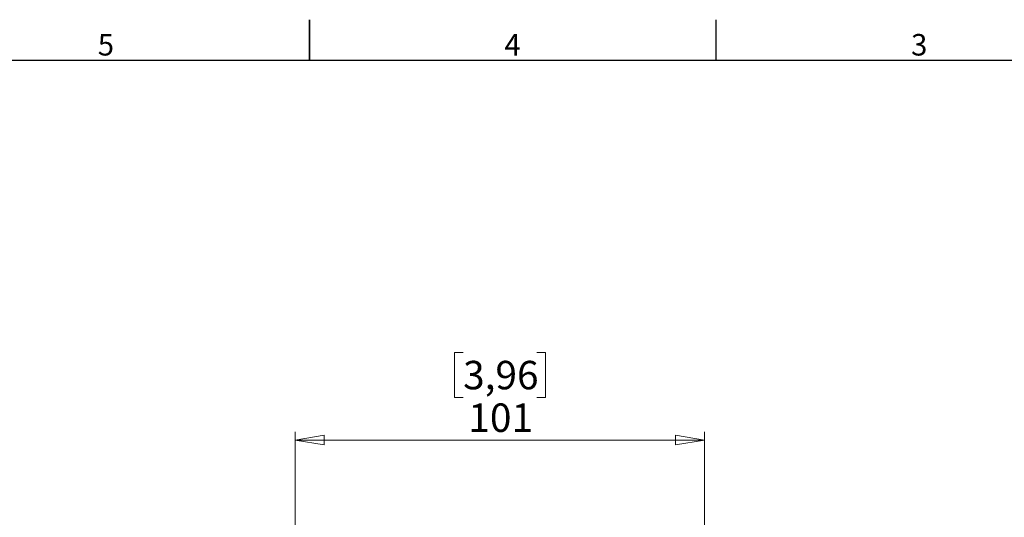
# Model space of a CAD drawing. Units: millimetres. Extents: x 3 to 417, y 3 to 294.
# Drawn here: x 174 to 295, y 232 to 294 of the extents above; entities that cross this region are included whole.
import ezdxf

# ---------------------------------------------------------------- set-up
doc = ezdxf.new("R2010")
doc.units = ezdxf.units.MM
doc.styles.add('SLDTEXTSTYLE0', font='TXT', dxfattribs={"width": 0.75})
doc.dimstyles.new('SLDDIMSTYLE0', dxfattribs={"dimtxt": 3.5, "dimasz": 3.556, "dimexe": 0, "dimexo": 0.0625, "dimgap": 0.875, "dimtad": 1, "dimdec": 0, "dimlfac": 2, "dimrnd": 1e-09, "dimzin": 12, "dimdsep": 46, "dimtxsty": 'SLDTEXTSTYLE0', "dimblk1": 'CLOSED', "dimblk2": 'CLOSED', "dimsah": 1, "dimcen": 0.09, "dimadec": 0, "dimazin": 3, "dimtfac": 1, "dimtdec": 0, "dimtofl": 0, "dimtmove": 0, "dimatfit": 3, "dimldrblk": 'CLOSED', "dimfxl": 0, "dimfrac": 2, "dimtolj": 1, "dimtzin": 12, "dimarcsym": 0})

# ---------------------------------------------------------------- blocks, each defined once
blk = doc.blocks.new('_CLOSED')
at = {"color": 0, "linetype": 'ByBlock', "lineweight": -2}
for p, q in [((-1, 0.166667), (0, 0)), ((-1, 0.166667), (-1, -0.166667)), ((0, 0), (-1, -0.166667)), ((0, 0), (-1, 0))]:
    blk.add_line(p, q, dxfattribs=at)
blk = doc.blocks.new('_D')
at = {"color": 8, "linetype": 'Continuous', "lineweight": 18}
for p, q in [((228.89, 252.57), (227.83, 252.57)), ((227.83, 252.57), (227.83, 247.01)), ((237.94, 252.57), (239.01, 252.57)), ((239.01, 252.57), (239.01, 247.01)), ((227.83, 247.01), (228.89, 247.01)), ((239.01, 247.01), (237.94, 247.01)), ((208.26, 229.04), (208.26, 242.77)), ((258.58, 229.04), (258.58, 242.77)), ((208.26, 241.77), (258.58, 241.77))]:
    blk.add_line(p, q, dxfattribs=at)
at = {"color": 8, "linetype": 'Continuous', "lineweight": 18, "xscale": 3.556, "yscale": 3.556, "rotation": 180.0000000000004}
blk.add_blockref('_CLOSED', (208.26, 241.77), dxfattribs=at)
at = {"color": 8, "linetype": 'Continuous', "lineweight": 18, "xscale": 3.556, "yscale": 3.556}
blk.add_blockref('_CLOSED', (258.58, 241.77), dxfattribs=at)
at = {"color": 8, "linetype": 'Continuous', "lineweight": 18, "char_height": 3.5, "attachment_point": 1, "style": 'SLDTEXTSTYLE0'}
for s, insert in [('3,96', (228.89, 251.52)), ('101', (229.54, 246.28))]:
    blk.add_mtext(s, dxfattribs=dict(at, insert=insert))

msp = doc.modelspace()

# ---------------------------------------------------------------- linework, layer by layer
at = {"color": 7, "linetype": 'Continuous', "lineweight": 25}
for p, q in [((210, 293.501), (210, 288.499)), ((210, 288.5), (210, 293.5)), ((260, 288.5), (260, 293.5)), ((8.5, 288.5), (411.5, 288.5))]:
    msp.add_line(p, q, dxfattribs=at)

# ---------------------------------------------------------------- texts
at = {"color": 7, "linetype": 'Continuous', "lineweight": 0, "char_height": 2.6458, "attachment_point": 2, "style": 'SLDTEXTSTYLE0'}
for s, insert in [('3', (284.9734, 291.7368)), ('5', (184.9734, 291.7368)), ('4', (234.9734, 291.7368))]:
    msp.add_mtext(s, dxfattribs=dict(at, insert=insert))

# ---------------------------------------------------------------- dimensions: what is measured, and where the dimension line sits
at = {"color": 8, "linetype": 'Continuous', "lineweight": 18}
dim = msp.add_linear_dim(base=(258.5829, 241.7728), p1=(208.2551, 228.0402), p2=(258.5829, 228.0402), dimstyle='SLDDIMSTYLE0', dxfattribs=at)
dim.commit()
dim.dimension.update_dxf_attribs({"geometry": '_D', "text_midpoint": (233.419, 241.7728), "dimtype": 160})

doc.saveas('drawing.dxf')
